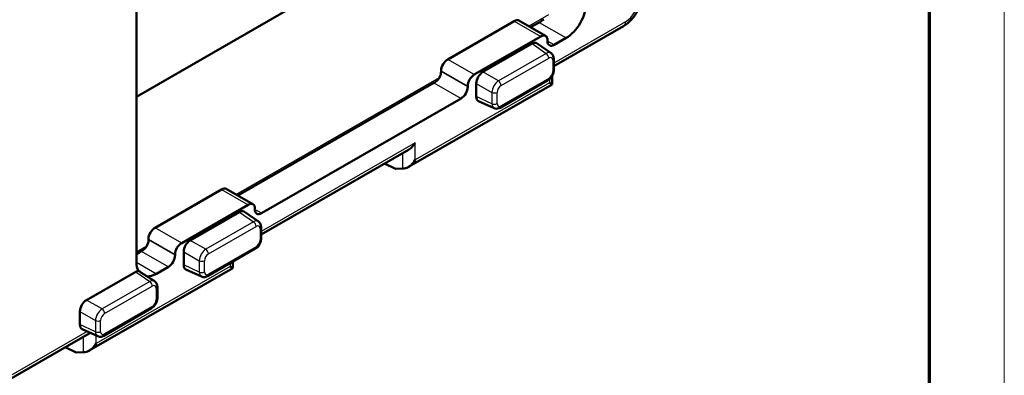
# Model space of a CAD drawing. Units: millimetres. Extents: x 1 to 419, y 1 to 296.
# Drawn here: x 367 to 419, y 208 to 227 of the extents above; entities that cross this region are included whole.
import ezdxf

# ---------------------------------------------------------------- set-up
doc = ezdxf.new("R2010")
doc.units = ezdxf.units.MM
doc.layers.get('0').update_dxf_attribs({"lineweight": 25})
doc.layers.add('Sichtbar (ISO)', color=7, linetype='Continuous', lineweight=50)
doc.layers.add('Sichtbar schmal (ISO)', color=1, linetype='Continuous', lineweight=25)

# ---------------------------------------------------------------- blocks, each defined once
blk = doc.blocks.new('Ränder Bopla-A3-Rahmen')
at = {"color": 1, "linetype": 'Continuous', "lineweight": 18}
blk.add_line((419, 296), (419, 1), dxfattribs=at)
at = {"color": 3, "linetype": 'Continuous', "lineweight": 70}
blk.add_line((415, 292), (415, 5), dxfattribs=at)

msp = doc.modelspace()

# ---------------------------------------------------------------- linework, layer by layer
at = {"layer": 'Sichtbar (ISO)'}
for p, q in [((372.865409, 222.4961678), (389.2239235, 231.9164098)), ((372.865409, 213.6947072), (372.865409, 227.6583071)), ((389.4117076, 224.4839735), (392.9472415, 226.5199521)), ((393.1967577, 226.5444703), (394.6109712, 225.7300788)), ((393.8141388, 226.1889441), (394.2662563, 226.4493012)), ((398.7601075, 226.2534395), (395.0508274, 224.1174071)), ((394.3614551, 225.7055607), (390.8259212, 223.6695821)), ((395.704958, 225.6208081), (395.0685619, 225.2543319)), ((391.2850561, 223.8113482), (393.9023202, 225.3185304)), ((394.1643112, 225.3349777), (394.9112575, 224.8094984)), ((394.7150085, 225.4595076), (394.7150085, 225.500385)), ((395.0508274, 224.5131166), (395.0508274, 223.9122389)), ((389.0581543, 223.8307248), (389.0581543, 223.8716021)), ((394.9617472, 223.602816), (394.9617472, 223.1500532)), ((378.2577896, 217.2306384), (388.6801128, 223.2324551)), ((387.3305497, 218.7555377), (394.9617462, 223.1500515)), ((390.4723678, 223.0572107), (390.4723678, 223.0163333)), ((390.9319872, 222.5037806), (390.9319872, 223.1998161)), ((394.7387926, 223.3720029), (392.2038316, 221.9122159)), ((390.1188144, 222.4039619), (379.5122127, 216.2960262)), ((391.0492623, 222.2673525), (391.878828, 221.8849787)), ((387.3305497, 219.6715949), (379.4944782, 215.1591014)), ((386.0487213, 218.933439), (386.6358388, 218.655188)), ((386.6358388, 218.655188), (387.0101228, 218.6732959)), ((373.8553585, 215.5256678), (377.3908924, 217.5616464)), ((377.6404085, 217.5861646), (379.054622, 216.7717731)), ((378.8051059, 216.747255), (375.269572, 214.7112764)), ((375.7287069, 214.8530425), (378.345971, 216.3602247)), ((378.607962, 216.376672), (379.3549083, 215.8511926)), ((379.1586593, 216.5012019), (379.1586593, 216.5420793)), ((379.4944782, 215.5548109), (379.4944782, 214.9539332)), ((373.5018051, 214.8724191), (373.5018051, 214.9132964)), ((372.865409, 214.1253729), (373.1237636, 214.2741494)), ((374.9160186, 214.098905), (374.9160186, 214.0580276)), ((375.375638, 213.5454749), (375.375638, 214.2415103)), ((379.1824434, 214.4136972), (376.6474824, 212.9539102)), ((377.9911844, 213.7276968), (377.9911844, 213.377356)), ((370.213274, 211.676916), (372.8305382, 213.1840982)), ((370.359987, 208.9828406), (377.9911835, 213.3773544)), ((374.5624652, 213.4456562), (373.9260691, 213.0791801)), ((375.4929131, 213.3090468), (376.3224788, 212.926673)), ((373.9790454, 212.3786843), (373.9790454, 211.7778066)), ((369.8602051, 210.3693483), (369.8602051, 211.0653838)), ((373.6670105, 211.2375706), (371.1320495, 209.7777837)), ((370.359987, 209.8988978), (361.0206208, 204.5207144)), ((369.9774802, 210.1329202), (370.8070459, 209.7505465)), ((369.0781585, 209.1607418), (369.6652761, 208.8824909)), ((369.6652761, 208.8824909), (370.03956, 208.9005988))]:
    msp.add_line(p, q, dxfattribs=at)
at = {"layer": 'Sichtbar (ISO)', "flags": 128}
for points in [[(399.7172668, 227.9107277), (399.6977242, 227.6661607), (399.6428186, 227.4246955), (399.5569478, 227.1892697), (399.443357, 226.9637603), (399.3048624, 226.7526532), (399.1439213, 226.5606382), (398.9622355, 226.3924673), (398.7601068, 226.253439)], [(394.2662564, 226.4493012), (394.2874116, 226.4616225), (394.3089546, 226.4744545), (394.3308456, 226.4877938), (394.3530461, 226.5016375), (394.3755146, 226.5159773), (394.3982123, 226.5308133), (394.4211006, 226.5461377), (394.4441389, 226.5619467), (394.4672893, 226.5782378), (394.4905105, 226.5950047), (394.5137655, 226.6122446)], [(394.9112583, 224.8094986), (394.9782575, 224.744987), (395.0216477, 224.6691287), (395.0508268, 224.513116)], [(388.9778772, 223.5252571), (388.9693552, 223.5091888), (388.9601992, 223.4933752), (388.9504523, 223.4778275), (388.9401482, 223.4625583), (388.9293317, 223.4475828), (388.9180388, 223.4329132), (388.9063111, 223.4185627), (388.8941846, 223.4045445), (388.8817007, 223.3908727), (388.8688981, 223.3775581), (388.8558174, 223.3646162), (388.8425167, 223.3520438), (388.8290416, 223.3398418), (388.8154281, 223.3280205), (388.8017161, 223.316587), (388.7879433, 223.3055488), (388.7741487, 223.2949136), (388.7603675, 223.2846911), (388.7466386, 223.2748892), (388.7330015, 223.265514), (388.7194918, 223.2565754), (388.7061481, 223.2480801), (388.6930101, 223.2400375), (388.6801131, 223.2324552)], [(395.0508268, 223.9122385), (395.0264499, 223.7522704), (394.962025, 223.6032956), (394.8652171, 223.4730296), (394.7387917, 223.3720031)], [(392.2038308, 221.9122162), (392.0547649, 221.8598346), (391.9677814, 221.8594712), (391.8788271, 221.8849787)], [(379.3549084, 215.8511925), (379.4219075, 215.7866808), (379.465299, 215.7108233), (379.4944785, 215.5548108)], [(379.4944785, 214.9539333), (379.4701012, 214.7939649), (379.4056751, 214.6449894), (379.308868, 214.5147239), (379.1824431, 214.4136977)], [(373.4215275, 214.566951), (373.413006, 214.5508831), (373.4038504, 214.5350698), (373.394103, 214.5195217), (373.3837999, 214.5042531), (373.3729832, 214.4892775), (373.3616903, 214.4746079), (373.3499613, 214.4602567), (373.3378353, 214.4462388), (373.3253509, 214.4325667), (373.3125495, 214.4192527), (373.2994688, 214.4063108), (373.2861676, 214.3937381), (373.2726921, 214.3815359), (373.2590796, 214.3697151), (373.2453675, 214.3582817), (373.2315948, 214.3472435), (373.2177997, 214.336608), (373.2040187, 214.3263856), (373.1902899, 214.3165838), (373.1766525, 214.3072084), (373.163143, 214.2982699), (373.1497994, 214.2897747), (373.1366609, 214.2817318), (373.1237639, 214.2741495)], [(373.8081485, 212.6924181), (373.7722553, 212.7160064), (373.7365911, 212.7393262), (373.7011039, 212.7624327), (373.6657468, 212.785377), (373.6305007, 212.8081821), (373.5953473, 212.830866), (373.5602681, 212.853447), (373.5252449, 212.8759426), (373.4902599, 212.8983716), (373.4552992, 212.9207481), (373.420363, 212.9430756), (373.3854447, 212.9653595), (373.3505406, 212.9876041), (373.315646, 213.0098134), (373.2807558, 213.0319928), (373.2458648, 213.0541467), (373.2109699, 213.0762784), (373.1760649, 213.098394), (373.1411451, 213.1204972), (373.106207, 213.1425926), (373.0712438, 213.1646854), (373.036256, 213.186777), (373.0012495, 213.2088623), (372.9662236, 213.2309437)], [(373.9201021, 212.5913337), (373.9186965, 212.593322), (373.9168958, 212.5956132), (373.9147331, 212.5981838), (373.9122327, 212.6010185), (373.9094094, 212.6041068), (373.9062838, 212.6074314), (373.9028698, 212.6109818), (373.8991734, 212.6147521), (373.8952091, 212.6187265), (373.8909779, 212.6229019), (373.8864812, 212.6272715), (373.8817284, 212.6318191), (373.876723, 212.636535), (373.8714545, 212.6414181), (373.8659332, 212.6464453), (373.8601713, 212.6515911), (373.8541806, 212.6568296), (373.8479693, 212.6621362), (373.8415627, 212.6674669), (373.8349889, 212.6727741), (373.8282791, 212.67801), (373.8215189, 212.6830824), (373.8147911, 212.687905), (373.8081485, 212.6924181)], [(373.9201018, 212.5913336), (373.9662008, 212.4851975), (373.9790455, 212.3786842)], [(376.6474822, 212.9539108), (376.4984161, 212.9015291), (376.4114314, 212.901165), (376.3224785, 212.9266733)], [(373.9790455, 211.7778067), (373.9546685, 211.6178385), (373.8902423, 211.4688629), (373.7934351, 211.3385974), (373.6670103, 211.2375712)], [(371.1320494, 209.7777843), (370.9829831, 209.7254025), (370.8959984, 209.7250383), (370.8070458, 209.7505468)]]:
    msp.add_lwpolyline(points, dxfattribs=at)
at = {"layer": 'Sichtbar (ISO)'}
for centre, major_axis, ratio, start_param, end_param in [((395.704958, 226.8471287), (-0.7485483, -1.2998752), 0.5780931159, 0.783464455, 2.3542607818), ((392.9472415, 226.1111785), (0.2495161, 0.4332917), 0.5780931159, 0, 0.783464455), ((394.3614551, 225.2967871), (0.2495161, 0.4332917), 0.5780931159, 5.4958534354, 7.0666497622), ((393.9013505, 224.9086375), (0.2502045, 0.4344779), 0.576511863, 6.2308677949, 7.0652907971), ((395.0685619, 225.6631055), (-0.2495161, -0.4332917), 0.5780931159, 5.4958534354, 7.0666497622), ((389.4117076, 224.0752), (-0.2495161, -0.4332917), 0.5780931159, 3.9250571086, 5.4958534354), ((388.7046009, 223.6271269), (-0.2495161, -0.4332917), 0.5780931159, 1.6671435392, 2.3542607818), ((390.8259212, 223.2608086), (0.2495161, 0.4332917), 0.5780931159, 0.783464455, 2.3542607818), ((391.2860258, 223.4025721), (0.2495121, 0.433294), 0.5796787058, 0.784823318, 2.3528805891), ((390.1188144, 222.8127355), (0.2495161, 0.4332917), 0.5780931159, 3.9250571086, 5.4958534354), ((394.4617472, 223.4390997), (0.4999998, -0.2890475), 0.001672483, 6.2822185085, 7.0695503618), ((391.2860258, 222.708779), (-0.2502045, -0.4344779), 0.576511863, 5.497233526, 6.3355028195), ((387.3315166, 220.2491301), (-0.3538951, -0.6121743), 0.5769784851, 0.7844313092, 1.571763181), ((387.3315166, 219.333073), (-0.3538951, -0.6121743), 0.5769784851, 0.4646144632, 1.571763181), ((387.3315166, 218.8760503), (0.4983178, 0.1557907), 0.2630449379, 3.9322053195, 4.3085864659), ((377.3908924, 217.1528728), (0.2495161, 0.4332917), 0.5780931159, 0, 0.783464455), ((378.8051059, 216.3384814), (0.2495161, 0.4332917), 0.5780931159, 5.4958534354, 7.0666497622), ((378.3450013, 215.9503318), (0.2502045, 0.4344779), 0.576511863, 6.2308677949, 7.0652907971), ((379.5122127, 216.7047998), (-0.2495161, -0.4332917), 0.5780931159, 5.4958534354, 7.0666497622), ((373.8553585, 215.1168943), (-0.2495161, -0.4332917), 0.5780931159, 3.9250571086, 5.4958534354), ((373.1482517, 214.6688212), (-0.2495161, -0.4332917), 0.5780931159, 1.6671435392, 2.3542607818), ((375.269572, 214.3025028), (0.2495161, 0.4332917), 0.5780931159, 0.783464455, 2.3542607818), ((375.7296766, 214.4442664), (0.2495121, 0.433294), 0.5796787058, 0.784823318, 2.3528805891), ((373.9260691, 214.3055008), (-0.7485483, -1.2998752), 0.5780931159, 5.4958534354, 5.9353854992), ((374.5624652, 213.8544298), (0.2495161, 0.4332917), 0.5780931159, 3.9250571086, 5.4958534354), ((372.8295684, 212.7742052), (0.2502045, 0.4344779), 0.576511863, 0.3885637918, 0.7821054899), ((373.9260691, 214.3055008), (-0.7485483, -1.2998752), 0.5780931159, 0.2985705229, 0.783464455), ((375.7296766, 213.7504733), (-0.2502045, -0.4344779), 0.576511863, 5.497233526, 6.3355028195), ((377.4911844, 213.6664026), (0.4999998, -0.2890475), 0.001672483, 6.2822185084, 7.0695503617), ((370.2142437, 211.2681399), (0.2495121, 0.433294), 0.5796787058, 0.784823318, 2.3528805891), ((370.2142437, 210.5743468), (-0.2502045, -0.4344779), 0.576511863, 5.497233526, 6.3355028195), ((370.3609538, 210.476433), (-0.3538951, -0.6121743), 0.5769784851, 0.7844313092, 0.8897746994), ((370.3609538, 209.1033531), (0.4983178, 0.1557907), 0.2630449379, 3.9322053195, 4.3085864659), ((370.3609538, 209.5603759), (-0.3538951, -0.6121743), 0.5769784851, 0.4646144632, 1.571763181)]:
    msp.add_ellipse(centre, major_axis=major_axis, ratio=ratio, start_param=start_param, end_param=end_param, dxfattribs=at)
at = {"layer": 'Sichtbar schmal (ISO)'}
for p, q in [((394.7719695, 226.8462627), (393.722328, 226.2418144)), ((392.9472415, 226.5199521), (394.3614551, 225.7055607)), ((394.2662563, 226.4493012), (395.704958, 225.6208081)), ((398.8641448, 226.4831333), (395.0508274, 224.2871899)), ((393.9023202, 225.3185304), (394.6463875, 224.7950764)), ((395.0685619, 225.2543319), (394.7150111, 225.4579283)), ((394.6463875, 224.7950764), (392.1114265, 223.3352895)), ((392.2454465, 223.0948272), (394.7804075, 224.5546142)), ((390.8259212, 223.6695821), (389.4117076, 224.4839735)), ((394.9922488, 224.4316774), (394.9922488, 223.8307997)), ((388.9658139, 223.5027201), (378.1659789, 217.2835087)), ((389.0581543, 223.8716021), (390.4723678, 223.0572107)), ((390.4723678, 223.0163333), (389.0581543, 223.8307248)), ((392.1114265, 223.3352895), (391.2850561, 223.8113482)), ((394.8153006, 223.2355019), (387.68507, 219.1294751)), ((388.6801128, 223.2324551), (390.1188144, 222.4039619)), ((390.9319872, 223.1998161), (391.7583577, 222.7237573)), ((394.7804075, 223.4638804), (392.2454465, 222.0040935)), ((394.8153006, 223.425886), (394.8153006, 223.2355019)), ((391.7583577, 222.1228796), (390.9319872, 222.5037806)), ((391.7583577, 222.7237573), (391.7583577, 222.1228796)), ((392.0336052, 222.1270302), (392.0336052, 222.7279079)), ((387.68507, 220.0455323), (379.4944782, 215.3288842)), ((387.68507, 219.1294751), (387.68507, 220.0455323)), ((387.0101228, 219.4870733), (387.0101228, 218.6732959)), ((377.3908924, 217.5616464), (378.8051059, 216.747255)), ((378.345971, 216.3602247), (379.0900384, 215.8367707)), ((379.5122127, 216.2960262), (379.158662, 216.4996225)), ((379.0900384, 215.8367707), (376.5550774, 214.3769838)), ((375.269572, 214.7112764), (373.8553585, 215.5256678)), ((376.6890973, 214.1365215), (379.2240583, 215.5963084)), ((379.4358996, 215.4733717), (379.4358996, 214.872494)), ((373.5018051, 214.9132964), (374.9160186, 214.098905)), ((374.9160186, 214.0580276), (373.5018051, 214.8724191)), ((376.5550774, 214.3769838), (375.7287069, 214.8530425)), ((373.4094647, 214.5444144), (372.865409, 214.2311135)), ((373.1237636, 214.2741494), (374.5624652, 213.4456562)), ((375.375638, 214.2415103), (376.2020085, 213.7654516)), ((379.2240583, 214.5055747), (376.6890973, 213.0457878)), ((372.8654169, 213.6899691), (373.9260691, 213.0791801)), ((376.2020085, 213.7654516), (376.2020085, 213.1645739)), ((376.477256, 213.1687245), (376.477256, 213.7696022)), ((377.8447378, 213.6433638), (377.8447378, 213.4628047)), ((377.8447378, 213.4628047), (370.7145072, 209.356778)), ((372.8305382, 213.1840982), (373.5746055, 212.6606442)), ((376.2020085, 213.1645739), (375.375638, 213.5454749)), ((373.5746055, 212.6606442), (371.0396445, 211.2008572)), ((371.1736644, 210.9603949), (373.7086254, 212.4201819)), ((373.9204667, 212.2972452), (373.9204667, 211.6963675)), ((371.0396445, 211.2008572), (370.213274, 211.676916)), ((369.8602051, 211.0653838), (370.6865756, 210.589325)), ((373.7086254, 211.3294482), (371.1736644, 209.8696612)), ((370.6865756, 210.589325), (370.6865756, 209.9884473)), ((370.9618231, 209.9925979), (370.9618231, 210.5934756)), ((370.2518941, 210.006434), (360.8741751, 204.6061648)), ((370.6865756, 209.9884473), (369.8602051, 210.3693483)), ((370.03956, 209.7143761), (370.03956, 208.9005988)), ((370.7145072, 209.356778), (370.7145072, 209.7932006))]:
    msp.add_line(p, q, dxfattribs=at)
for centre, major_axis, ratio, start_param, end_param in [((398.863283, 227.3006825), (-0.4990287, -0.8665855), 0.5787976428, 0.7840687129, 2.3536470646), ((398.5105914, 226.6867312), (0.2495161, -0.4332917), 0.5780931159, 0, 0.7873318718), ((394.6384043, 224.3901175), (0.2652819, 0.4244051), 0.577317367, 6.2517438111, 7.0861668133), ((394.6389861, 224.6360533), (0.0998064, -0.1733167), 0.5780931159, 0.7873318718, 2.3057683211), ((394.7798256, 224.3086784), (0.1501227, 0.2606867), 0.576511863, 5.497233526, 7.0652907971), ((394.8508274, 224.5131166), (0.2, 0), 0.575861701, 5.4977871438, 6.2831853072), ((394.7798256, 223.7091461), (-0.1497073, -0.2599764), 0.5796787058, 0.784823318, 2.3528805891), ((394.8508274, 223.9122389), (0.2, 0), 0.575861701, 5.4977871438, 6.2831853072), ((392.104607, 222.9310007), (-0.2495445, -0.4332754), 0.5542876519, 3.9264619282, 5.4945191992), ((392.2460283, 222.8495615), (0.1497073, 0.2599764), 0.5796787058, 0.784823318, 2.3528805891), ((392.1040251, 223.1762663), (0.0998064, -0.1733167), 0.5780931159, 0.7873318718, 2.3057683211), ((394.6389861, 223.5453196), (0.0998064, -0.1733167), 0.5780931159, 0, 0.7873318718), ((391.8921838, 222.809347), (0.2, 0), 0.575861701, 3.9793506945, 5.4977871438), ((391.8921838, 222.2084693), (-0.2, 0), 0.575861701, 0.837758041, 2.3561944902), ((392.104607, 222.3314684), (-0.2339208, -0.4424649), 0.5772244361, 5.476347377, 6.3146166705), ((392.2460283, 222.2500293), (-0.1501227, -0.2606867), 0.576511863, 5.497233526, 7.0652907971), ((392.1040251, 222.0855326), (0.0998064, -0.1733167), 0.5780931159, 0, 0.7873318718), ((379.0820551, 215.4318118), (0.2652819, 0.4244051), 0.577317367, 6.2517438111, 7.0861668133), ((379.0826369, 215.6777476), (0.0998064, -0.1733167), 0.5780931159, 0.7873318718, 2.3057683211), ((379.2234764, 215.3503727), (0.1501227, 0.2606867), 0.576511863, 5.497233526, 7.0652907971), ((379.2944782, 215.5548109), (0.2, 0), 0.575861701, 5.4977871438, 6.2831853072), ((379.2234764, 214.7508404), (-0.1497073, -0.2599764), 0.5796787058, 0.784823318, 2.3528805891), ((379.2944782, 214.9539332), (0.2, 0), 0.575861701, 5.4977871438, 6.2831853072), ((376.5482578, 213.972695), (-0.2495445, -0.4332754), 0.5542876519, 3.9264619282, 5.4945191992), ((376.6896791, 213.8912558), (0.1497073, 0.2599764), 0.5796787058, 0.784823318, 2.3528805891), ((376.5476759, 214.2179606), (0.0998064, -0.1733167), 0.5780931159, 0.7873318718, 2.3057683211), ((379.0826369, 214.5870139), (0.0998064, -0.1733167), 0.5780931159, 0, 0.7873318718), ((376.3358346, 213.8510413), (0.2, 0), 0.575861701, 3.9793506945, 5.4977871438), ((376.3358346, 213.2501636), (-0.2, 0), 0.575861701, 0.837758041, 2.3561944902), ((376.5482578, 213.3731627), (-0.2339208, -0.4424649), 0.5772244361, 5.476347377, 6.3146166705), ((376.6896791, 213.2917236), (-0.1501227, -0.2606867), 0.576511863, 5.497233526, 7.0652907971), ((376.5476759, 213.1272269), (0.0998064, -0.1733167), 0.5780931159, 0, 0.7873318718), ((373.5666222, 212.2556852), (0.2652819, 0.4244051), 0.577317367, 0.0924618118, 0.8029815062), ((373.567204, 212.501621), (0.0998064, -0.1733167), 0.5780931159, 0.7873318718, 2.3057683211), ((373.7080436, 212.1742461), (0.1501227, 0.2606867), 0.576511863, 5.497233526, 7.0652907971), ((373.7790454, 212.3786843), (0.2, 0), 0.575861701, 5.4977871438, 6.2831853072), ((373.7080436, 211.5747138), (-0.1497073, -0.2599764), 0.5796787058, 0.784823318, 2.3528805891), ((373.7790454, 211.7778066), (0.2, 0), 0.575861701, 5.4977871438, 6.2831853072), ((371.0328249, 210.7965684), (-0.2495445, -0.4332754), 0.5542876519, 3.9264619282, 5.4945191992), ((371.1742462, 210.7151293), (0.1497073, 0.2599764), 0.5796787058, 0.784823318, 2.3528805891), ((371.032243, 211.0418341), (0.0998064, -0.1733167), 0.5780931159, 0.7873318718, 2.3057683211), ((373.567204, 211.4108873), (0.0998064, -0.1733167), 0.5780931159, 0, 0.7873318718), ((370.8204017, 210.6749148), (0.2, 0), 0.575861701, 3.9793506945, 5.4977871438), ((370.8204017, 210.0740371), (-0.2, 0), 0.575861701, 0.837758041, 2.3561944902), ((371.0328249, 210.1970361), (-0.2339208, -0.4424649), 0.5772244361, 5.476347377, 6.3146166705), ((371.1742462, 210.115597), (-0.1501227, -0.2606867), 0.576511863, 5.497233526, 7.0652907971), ((371.032243, 209.9511003), (0.0998064, -0.1733167), 0.5780931159, 0, 0.7873318718)]:
    msp.add_ellipse(centre, major_axis=major_axis, ratio=ratio, start_param=start_param, end_param=end_param, dxfattribs=at)

# ---------------------------------------------------------------- block references
msp.add_blockref('Ränder Bopla-A3-Rahmen', (0, 0))

doc.saveas('drawing.dxf')
